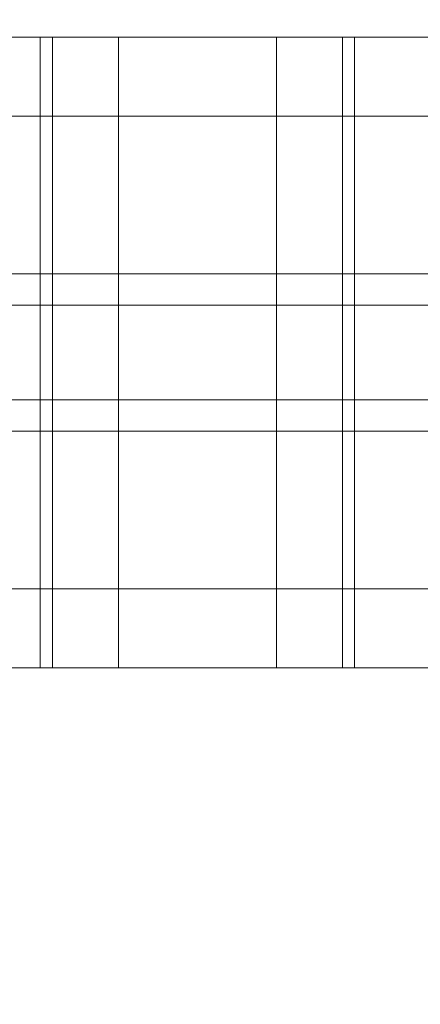
# Model space of a CAD drawing. Units: millimetres. Extents: x 22492 to 27183, y 15847 to 20984.
# Drawn here: x 24490 to 24515, y 19347 to 19410 of the extents above; entities that cross this region are included whole.
import ezdxf

# ---------------------------------------------------------------- set-up
doc = ezdxf.new("R2010")
doc.units = ezdxf.units.MM
doc.header["$MEASUREMENT"] = 0
doc.linetypes.add('Wipeout_Contour', pattern=[1000, 0, -1000])
doc.layers.add('strefa', color=7, linetype='Continuous')
doc.layers.add('strefa_Nr_pióra__7', color=7, linetype='Continuous', lineweight=18)
doc.layers.add('zestaw_Nr_pióra__7', color=7, linetype='Continuous', lineweight=18)
doc.styles.add('GENERATED_STYLE_1', font='txt')
doc.dimstyles.new('GENERATED_STYLE__2', dxfattribs={"dimtxt": 150, "dimasz": 114, "dimexe": 0.18, "dimexo": 300, "dimgap": 0.09, "dimtad": 1, "dimdec": 0, "dimlfac": 0.1, "dimzin": 0, "dimdsep": 46, "dimtxsty": 'GENERATED_STYLE_1', "dimblk": 'ARROWHEAD_5', "dimblk1": 'ARROWHEAD_5', "dimblk2": 'ARROWHEAD_5', "dimcen": 0.09, "dimclrd": 7, "dimclre": 7, "dimclrt": 7, "dimazin": 0, "dimtfac": 1, "dimtdec": 4, "dimtmove": 0, "dimatfit": 3, "dimfxl": 0, "dimtolj": 1, "dimtzin": 0, "dimarcsym": 0})

# ---------------------------------------------------------------- blocks, each defined once
blk = doc.blocks.new('*D3')
at = {"layer": 'strefa_Nr_pióra__7', "linetype": 'Continuous'}
for points in [[(27070.843, 20983.61), (27039.793, 20867.73), (27101.893, 20867.73)], [(27070.843, 16353.61), (27101.893, 16469.49), (27039.793, 16469.49)]]:
    blk.add_hatch(color=256, dxfattribs=at).paths.add_polyline_path(points)
for p, q in [((27183.343, 20983.61), (26958.343, 20983.61)), ((27070.843, 20983.61), (27039.793, 20867.73)), ((27070.843, 20983.61), (27101.893, 20867.73)), ((27101.893, 20867.73), (27039.793, 20867.73)), ((27070.843, 16469.49), (27070.843, 20867.73)), ((27070.843, 16353.61), (27039.793, 16469.49)), ((27039.793, 16469.49), (27101.893, 16469.49)), ((27070.843, 16353.61), (27101.893, 16469.49)), ((27183.343, 16353.61), (26958.343, 16353.61))]:
    blk.add_line(p, q, dxfattribs=at)
at = {"color": 254, "linetype": 'Wipeout_Contour', "lineweight": 0, "ltscale": 131191.516604}
blk.add_wipeout([(27060.31, 18478.399), (27060.31, 18858.821), (26871.375, 18858.821), (26871.375, 18478.399)], dxfattribs=at).dxf.layer = 'strefa'
at = {"layer": 'strefa_Nr_pióra__7', "insert": (27040.843, 18497.866), "char_height": 150, "attachment_point": 7, "rotation": 90, "style": 'GENERATED_STYLE_1'}
blk.add_mtext('\\A1;{\\fArial|b0|i0|c238|p38;463}', dxfattribs=at)
blk = doc.blocks.new('ARROWHEAD_5')
at = {"color": 0, "linetype": 'Continuous', "lineweight": 0}
blk.add_line((0, 0), (-1, 0), dxfattribs=at)
blk.add_solid([(-1, 0.2679), (0, 0), (-1, -0.2679), (-1, 0.2679)], dxfattribs=at)

msp = doc.modelspace()

# ---------------------------------------------------------------- linework, layer by layer
at = {"layer": 'zestaw_Nr_pióra__7', "linetype": 'Continuous'}
for p, q in [((24476.958, 19408.61), (24491.958, 19408.61)), ((24491.189, 19408.57), (24491.189, 19408.61)), ((24491.189, 19408.61), (24506.189, 19408.61)), ((24491.189, 19408.452), (24491.189, 19408.57)), ((24491.189, 19408.256), (24491.189, 19408.452)), ((24491.958, 19408.57), (24491.958, 19408.61)), ((24491.958, 19408.452), (24491.958, 19408.57)), ((24491.958, 19408.256), (24491.958, 19408.452)), ((24496.154, 19408.57), (24496.154, 19408.61)), ((24496.154, 19408.61), (24511.154, 19408.61)), ((24496.154, 19408.452), (24496.154, 19408.57)), ((24496.154, 19408.256), (24496.154, 19408.452)), ((24506.189, 19408.57), (24506.189, 19408.61)), ((24506.189, 19408.452), (24506.189, 19408.57)), ((24506.189, 19408.256), (24506.189, 19408.452)), ((24510.385, 19408.57), (24510.385, 19408.61)), ((24510.385, 19408.61), (24525.385, 19408.61)), ((24510.385, 19408.452), (24510.385, 19408.57)), ((24510.385, 19408.256), (24510.385, 19408.452)), ((24511.154, 19408.57), (24511.154, 19408.61)), ((24511.154, 19408.452), (24511.154, 19408.57)), ((24511.154, 19408.256), (24511.154, 19408.452)), ((24491.189, 19407.982), (24491.189, 19408.256)), ((24491.189, 19407.631), (24491.189, 19407.982)), ((24491.958, 19407.982), (24491.958, 19408.256)), ((24491.958, 19407.631), (24491.958, 19407.982)), ((24496.154, 19407.982), (24496.154, 19408.256)), ((24496.154, 19407.631), (24496.154, 19407.982)), ((24506.189, 19407.982), (24506.189, 19408.256)), ((24506.189, 19407.631), (24506.189, 19407.982)), ((24510.385, 19407.982), (24510.385, 19408.256)), ((24510.385, 19407.631), (24510.385, 19407.982)), ((24511.154, 19407.982), (24511.154, 19408.256)), ((24511.154, 19407.631), (24511.154, 19407.982)), ((24491.189, 19407.205), (24491.189, 19407.631)), ((24491.189, 19406.706), (24491.189, 19407.205)), ((24491.958, 19407.205), (24491.958, 19407.631)), ((24491.958, 19406.706), (24491.958, 19407.205)), ((24496.154, 19407.205), (24496.154, 19407.631)), ((24496.154, 19406.706), (24496.154, 19407.205)), ((24506.189, 19407.205), (24506.189, 19407.631)), ((24506.189, 19406.706), (24506.189, 19407.205)), ((24510.385, 19407.205), (24510.385, 19407.631)), ((24510.385, 19406.706), (24510.385, 19407.205)), ((24511.154, 19407.205), (24511.154, 19407.631)), ((24511.154, 19406.706), (24511.154, 19407.205)), ((24491.189, 19406.136), (24491.189, 19406.706)), ((24491.958, 19406.136), (24491.958, 19406.706)), ((24496.154, 19406.136), (24496.154, 19406.706)), ((24506.189, 19406.136), (24506.189, 19406.706)), ((24510.385, 19406.136), (24510.385, 19406.706)), ((24511.154, 19406.136), (24511.154, 19406.706)), ((24491.189, 19405.497), (24491.189, 19406.136)), ((24491.958, 19405.497), (24491.958, 19406.136)), ((24496.154, 19405.497), (24496.154, 19406.136)), ((24506.189, 19405.497), (24506.189, 19406.136)), ((24510.385, 19405.497), (24510.385, 19406.136)), ((24511.154, 19405.497), (24511.154, 19406.136)), ((24491.189, 19404.79), (24491.189, 19405.497)), ((24491.958, 19404.79), (24491.958, 19405.497)), ((24496.154, 19404.79), (24496.154, 19405.497)), ((24506.189, 19404.79), (24506.189, 19405.497)), ((24510.385, 19404.79), (24510.385, 19405.497)), ((24511.154, 19404.79), (24511.154, 19405.497)), ((24491.189, 19404.02), (24491.189, 19404.79)), ((24491.958, 19404.02), (24491.958, 19404.79)), ((24496.154, 19404.02), (24496.154, 19404.79)), ((24506.189, 19404.02), (24506.189, 19404.79)), ((24510.385, 19404.02), (24510.385, 19404.79)), ((24511.154, 19404.02), (24511.154, 19404.79)), ((24491.189, 19403.189), (24491.189, 19404.02)), ((24491.958, 19403.189), (24491.958, 19404.02)), ((24496.154, 19403.189), (24496.154, 19404.02)), ((24506.189, 19403.189), (24506.189, 19404.02)), ((24510.385, 19403.189), (24510.385, 19404.02)), ((24511.154, 19403.189), (24511.154, 19404.02)), ((24132.01, 19403.61), (24852.01, 19403.61)), ((24132.01, 19403.61), (24642.01, 19403.61)), ((24491.189, 19402.301), (24491.189, 19403.189)), ((24491.958, 19402.301), (24491.958, 19403.189)), ((24496.154, 19402.301), (24496.154, 19403.189)), ((24506.189, 19402.301), (24506.189, 19403.189)), ((24510.385, 19402.301), (24510.385, 19403.189)), ((24511.154, 19402.301), (24511.154, 19403.189)), ((24491.189, 19401.358), (24491.189, 19402.301)), ((24491.958, 19401.358), (24491.958, 19402.301)), ((24496.154, 19401.358), (24496.154, 19402.301)), ((24506.189, 19401.358), (24506.189, 19402.301)), ((24510.385, 19401.358), (24510.385, 19402.301)), ((24511.154, 19401.358), (24511.154, 19402.301)), ((24491.189, 19400.366), (24491.189, 19401.358)), ((24491.958, 19400.366), (24491.958, 19401.358)), ((24496.154, 19400.366), (24496.154, 19401.358)), ((24506.189, 19400.366), (24506.189, 19401.358)), ((24510.385, 19400.366), (24510.385, 19401.358)), ((24511.154, 19400.366), (24511.154, 19401.358)), ((24491.189, 19399.326), (24491.189, 19400.366)), ((24491.958, 19399.326), (24491.958, 19400.366)), ((24496.154, 19399.326), (24496.154, 19400.366)), ((24506.189, 19399.326), (24506.189, 19400.366)), ((24510.385, 19399.326), (24510.385, 19400.366)), ((24511.154, 19399.326), (24511.154, 19400.366)), ((24491.189, 19398.245), (24491.189, 19399.326)), ((24491.958, 19398.245), (24491.958, 19399.326)), ((24496.154, 19398.245), (24496.154, 19399.326)), ((24506.189, 19398.245), (24506.189, 19399.326)), ((24510.385, 19398.245), (24510.385, 19399.326)), ((24511.154, 19398.245), (24511.154, 19399.326)), ((24491.189, 19397.126), (24491.189, 19398.245)), ((24491.958, 19397.126), (24491.958, 19398.245)), ((24496.154, 19397.126), (24496.154, 19398.245)), ((24506.189, 19397.126), (24506.189, 19398.245)), ((24510.385, 19397.126), (24510.385, 19398.245)), ((24511.154, 19397.126), (24511.154, 19398.245)), ((24491.189, 19395.972), (24491.189, 19397.126)), ((24491.958, 19395.972), (24491.958, 19397.126)), ((24496.154, 19395.972), (24496.154, 19397.126)), ((24506.189, 19395.972), (24506.189, 19397.126)), ((24510.385, 19395.972), (24510.385, 19397.126)), ((24511.154, 19395.972), (24511.154, 19397.126)), ((24491.189, 19394.79), (24491.189, 19395.972)), ((24491.958, 19394.79), (24491.958, 19395.972)), ((24496.154, 19394.79), (24496.154, 19395.972)), ((24506.189, 19394.79), (24506.189, 19395.972)), ((24510.385, 19394.79), (24510.385, 19395.972)), ((24511.154, 19394.79), (24511.154, 19395.972)), ((24491.189, 19393.584), (24491.189, 19394.79)), ((24491.958, 19393.584), (24491.958, 19394.79)), ((24496.154, 19393.584), (24496.154, 19394.79)), ((24506.189, 19393.584), (24506.189, 19394.79)), ((24510.385, 19393.584), (24510.385, 19394.79)), ((24511.154, 19393.584), (24511.154, 19394.79)), ((24476.958, 19393.61), (24491.958, 19393.61)), ((24491.189, 19393.61), (24506.189, 19393.61)), ((24491.189, 19392.358), (24491.189, 19393.584)), ((24491.958, 19392.358), (24491.958, 19393.584)), ((24496.154, 19393.61), (24511.154, 19393.61)), ((24496.154, 19392.358), (24496.154, 19393.584)), ((24506.189, 19392.358), (24506.189, 19393.584)), ((24510.385, 19393.61), (24525.385, 19393.61)), ((24510.385, 19392.358), (24510.385, 19393.584)), ((24511.154, 19392.358), (24511.154, 19393.584)), ((24491.189, 19391.117), (24491.189, 19392.358)), ((24491.958, 19391.117), (24491.958, 19392.358)), ((24496.154, 19391.117), (24496.154, 19392.358)), ((24506.189, 19391.117), (24506.189, 19392.358)), ((24510.385, 19391.117), (24510.385, 19392.358)), ((24511.154, 19391.117), (24511.154, 19392.358)), ((24342.01, 19391.61), (24642.01, 19391.61)), ((24342.01, 19391.61), (24642.01, 19391.61)), ((24342.01, 19391.61), (24642.01, 19391.61)), ((24342.01, 19391.61), (24642.01, 19391.61)), ((24342.01, 19391.61), (24642.01, 19391.61)), ((24491.189, 19389.866), (24491.189, 19391.117)), ((24491.958, 19389.866), (24491.958, 19391.117)), ((24496.154, 19389.866), (24496.154, 19391.117)), ((24506.189, 19389.866), (24506.189, 19391.117)), ((24510.385, 19389.866), (24510.385, 19391.117)), ((24511.154, 19389.866), (24511.154, 19391.117)), ((24491.189, 19388.61), (24491.189, 19389.866)), ((24491.958, 19388.61), (24491.958, 19389.866)), ((24496.154, 19388.61), (24496.154, 19389.866)), ((24506.189, 19388.61), (24506.189, 19389.866)), ((24510.385, 19388.61), (24510.385, 19389.866)), ((24511.154, 19388.61), (24511.154, 19389.866)), ((24491.189, 19387.354), (24491.189, 19388.61)), ((24491.958, 19387.354), (24491.958, 19388.61)), ((24496.154, 19387.354), (24496.154, 19388.61)), ((24506.189, 19387.354), (24506.189, 19388.61)), ((24510.385, 19387.354), (24510.385, 19388.61)), ((24511.154, 19387.354), (24511.154, 19388.61)), ((24491.189, 19386.103), (24491.189, 19387.354)), ((24491.958, 19386.103), (24491.958, 19387.354)), ((24496.154, 19386.103), (24496.154, 19387.354)), ((24506.189, 19386.103), (24506.189, 19387.354)), ((24510.385, 19386.103), (24510.385, 19387.354)), ((24511.154, 19386.103), (24511.154, 19387.354)), ((24491.189, 19384.862), (24491.189, 19386.103)), ((24491.958, 19384.862), (24491.958, 19386.103)), ((24496.154, 19384.862), (24496.154, 19386.103)), ((24506.189, 19384.862), (24506.189, 19386.103)), ((24510.385, 19384.862), (24510.385, 19386.103)), ((24511.154, 19384.862), (24511.154, 19386.103)), ((24342.01, 19385.61), (24642.01, 19385.61)), ((24342.01, 19385.61), (24642.01, 19385.61)), ((24342.01, 19385.61), (24642.01, 19385.61)), ((24342.01, 19385.61), (24642.01, 19385.61)), ((24342.01, 19385.61), (24642.01, 19385.61)), ((24491.189, 19383.636), (24491.189, 19384.862)), ((24491.958, 19383.636), (24491.958, 19384.862)), ((24496.154, 19383.636), (24496.154, 19384.862)), ((24506.189, 19383.636), (24506.189, 19384.862)), ((24510.385, 19383.636), (24510.385, 19384.862)), ((24511.154, 19383.636), (24511.154, 19384.862)), ((24476.958, 19383.61), (24491.958, 19383.61)), ((24491.189, 19382.43), (24491.189, 19383.636)), ((24491.189, 19383.61), (24506.189, 19383.61)), ((24491.958, 19382.43), (24491.958, 19383.636)), ((24496.154, 19382.43), (24496.154, 19383.636)), ((24496.154, 19383.61), (24511.154, 19383.61)), ((24506.189, 19382.43), (24506.189, 19383.636)), ((24510.385, 19382.43), (24510.385, 19383.636)), ((24510.385, 19383.61), (24525.385, 19383.61)), ((24511.154, 19382.43), (24511.154, 19383.636)), ((24491.189, 19381.247), (24491.189, 19382.43)), ((24491.958, 19381.247), (24491.958, 19382.43)), ((24496.154, 19381.247), (24496.154, 19382.43)), ((24506.189, 19381.247), (24506.189, 19382.43)), ((24510.385, 19381.247), (24510.385, 19382.43)), ((24511.154, 19381.247), (24511.154, 19382.43)), ((24491.189, 19380.094), (24491.189, 19381.247)), ((24491.958, 19380.094), (24491.958, 19381.247)), ((24496.154, 19380.094), (24496.154, 19381.247)), ((24506.189, 19380.094), (24506.189, 19381.247)), ((24510.385, 19380.094), (24510.385, 19381.247)), ((24511.154, 19380.094), (24511.154, 19381.247)), ((24491.189, 19378.975), (24491.189, 19380.094)), ((24491.958, 19378.975), (24491.958, 19380.094)), ((24496.154, 19378.975), (24496.154, 19380.094)), ((24506.189, 19378.975), (24506.189, 19380.094)), ((24510.385, 19378.975), (24510.385, 19380.094)), ((24511.154, 19378.975), (24511.154, 19380.094)), ((24491.189, 19377.893), (24491.189, 19378.975)), ((24491.958, 19377.893), (24491.958, 19378.975)), ((24496.154, 19377.893), (24496.154, 19378.975)), ((24506.189, 19377.893), (24506.189, 19378.975)), ((24510.385, 19377.893), (24510.385, 19378.975)), ((24511.154, 19377.893), (24511.154, 19378.975)), ((24491.189, 19376.854), (24491.189, 19377.893)), ((24491.958, 19376.854), (24491.958, 19377.893)), ((24496.154, 19376.854), (24496.154, 19377.893)), ((24506.189, 19376.854), (24506.189, 19377.893)), ((24510.385, 19376.854), (24510.385, 19377.893)), ((24511.154, 19376.854), (24511.154, 19377.893)), ((24491.189, 19375.861), (24491.189, 19376.854)), ((24491.958, 19375.861), (24491.958, 19376.854)), ((24496.154, 19375.861), (24496.154, 19376.854)), ((24506.189, 19375.861), (24506.189, 19376.854)), ((24510.385, 19375.861), (24510.385, 19376.854)), ((24511.154, 19375.861), (24511.154, 19376.854)), ((24491.189, 19374.919), (24491.189, 19375.861)), ((24491.958, 19374.919), (24491.958, 19375.861)), ((24496.154, 19374.919), (24496.154, 19375.861)), ((24506.189, 19374.919), (24506.189, 19375.861)), ((24510.385, 19374.919), (24510.385, 19375.861)), ((24511.154, 19374.919), (24511.154, 19375.861)), ((24491.189, 19374.031), (24491.189, 19374.919)), ((24491.958, 19374.031), (24491.958, 19374.919)), ((24496.154, 19374.031), (24496.154, 19374.919)), ((24506.189, 19374.031), (24506.189, 19374.919)), ((24510.385, 19374.031), (24510.385, 19374.919)), ((24511.154, 19374.031), (24511.154, 19374.919)), ((24491.189, 19373.2), (24491.189, 19374.031)), ((24491.958, 19373.2), (24491.958, 19374.031)), ((24496.154, 19373.2), (24496.154, 19374.031)), ((24506.189, 19373.2), (24506.189, 19374.031)), ((24510.385, 19373.2), (24510.385, 19374.031)), ((24511.154, 19373.2), (24511.154, 19374.031)), ((24852.01, 19373.61), (24132.01, 19373.61)), ((24642.01, 19373.61), (24132.01, 19373.61)), ((24491.189, 19372.43), (24491.189, 19373.2)), ((24491.958, 19372.43), (24491.958, 19373.2)), ((24496.154, 19372.43), (24496.154, 19373.2)), ((24506.189, 19372.43), (24506.189, 19373.2)), ((24510.385, 19372.43), (24510.385, 19373.2)), ((24511.154, 19372.43), (24511.154, 19373.2)), ((24491.189, 19371.723), (24491.189, 19372.43)), ((24491.958, 19371.723), (24491.958, 19372.43)), ((24496.154, 19371.723), (24496.154, 19372.43)), ((24506.189, 19371.723), (24506.189, 19372.43)), ((24510.385, 19371.723), (24510.385, 19372.43)), ((24511.154, 19371.723), (24511.154, 19372.43)), ((24491.189, 19371.084), (24491.189, 19371.723)), ((24491.958, 19371.084), (24491.958, 19371.723)), ((24496.154, 19371.084), (24496.154, 19371.723)), ((24506.189, 19371.084), (24506.189, 19371.723)), ((24510.385, 19371.084), (24510.385, 19371.723)), ((24511.154, 19371.084), (24511.154, 19371.723)), ((24491.189, 19370.513), (24491.189, 19371.084)), ((24491.958, 19370.513), (24491.958, 19371.084)), ((24496.154, 19370.513), (24496.154, 19371.084)), ((24506.189, 19370.513), (24506.189, 19371.084)), ((24510.385, 19370.513), (24510.385, 19371.084)), ((24511.154, 19370.513), (24511.154, 19371.084)), ((24491.189, 19370.014), (24491.189, 19370.513)), ((24491.958, 19370.014), (24491.958, 19370.513)), ((24496.154, 19370.014), (24496.154, 19370.513)), ((24506.189, 19370.014), (24506.189, 19370.513)), ((24510.385, 19370.014), (24510.385, 19370.513)), ((24511.154, 19370.014), (24511.154, 19370.513)), ((24491.189, 19369.589), (24491.189, 19370.014)), ((24491.189, 19369.238), (24491.189, 19369.589)), ((24491.958, 19369.589), (24491.958, 19370.014)), ((24491.958, 19369.238), (24491.958, 19369.589)), ((24496.154, 19369.589), (24496.154, 19370.014)), ((24496.154, 19369.238), (24496.154, 19369.589)), ((24506.189, 19369.589), (24506.189, 19370.014)), ((24506.189, 19369.238), (24506.189, 19369.589)), ((24510.385, 19369.589), (24510.385, 19370.014)), ((24510.385, 19369.238), (24510.385, 19369.589)), ((24511.154, 19369.589), (24511.154, 19370.014)), ((24511.154, 19369.238), (24511.154, 19369.589)), ((24491.189, 19368.964), (24491.189, 19369.238)), ((24491.189, 19368.768), (24491.189, 19368.964)), ((24491.958, 19368.964), (24491.958, 19369.238)), ((24491.958, 19368.768), (24491.958, 19368.964)), ((24496.154, 19368.964), (24496.154, 19369.238)), ((24496.154, 19368.768), (24496.154, 19368.964)), ((24506.189, 19368.964), (24506.189, 19369.238)), ((24506.189, 19368.768), (24506.189, 19368.964)), ((24510.385, 19368.964), (24510.385, 19369.238)), ((24510.385, 19368.768), (24510.385, 19368.964)), ((24511.154, 19368.964), (24511.154, 19369.238)), ((24511.154, 19368.768), (24511.154, 19368.964)), ((24476.958, 19368.61), (24491.958, 19368.61)), ((24491.189, 19368.649), (24491.189, 19368.768)), ((24491.189, 19368.61), (24491.189, 19368.649)), ((24491.189, 19368.61), (24506.189, 19368.61)), ((24491.958, 19368.649), (24491.958, 19368.768)), ((24491.958, 19368.61), (24491.958, 19368.649)), ((24496.154, 19368.649), (24496.154, 19368.768)), ((24496.154, 19368.61), (24496.154, 19368.649)), ((24496.154, 19368.61), (24511.154, 19368.61)), ((24506.189, 19368.649), (24506.189, 19368.768)), ((24506.189, 19368.61), (24506.189, 19368.649)), ((24510.385, 19368.649), (24510.385, 19368.768)), ((24510.385, 19368.61), (24510.385, 19368.649)), ((24510.385, 19368.61), (24525.385, 19368.61)), ((24511.154, 19368.649), (24511.154, 19368.768)), ((24511.154, 19368.61), (24511.154, 19368.649))]:
    msp.add_line(p, q, dxfattribs=at)

# ---------------------------------------------------------------- next in the draw order: dimensions: what is measured, and where the dimension line sits
at = {"layer": 'strefa', "linetype": 'Continuous'}
dim = msp.add_linear_dim(base=(27070.843, 20983.61), p1=(24530.927, 16353.61), p2=(24042.01, 20983.61), angle=90, dimstyle='GENERATED_STYLE__2', dxfattribs=at)
dim.commit()
dim.dimension.update_dxf_attribs({"geometry": '*D3', "text_midpoint": (26965.843, 18668.61), "dimtype": 160, "text_rotation": 90})

doc.saveas('drawing.dxf')
